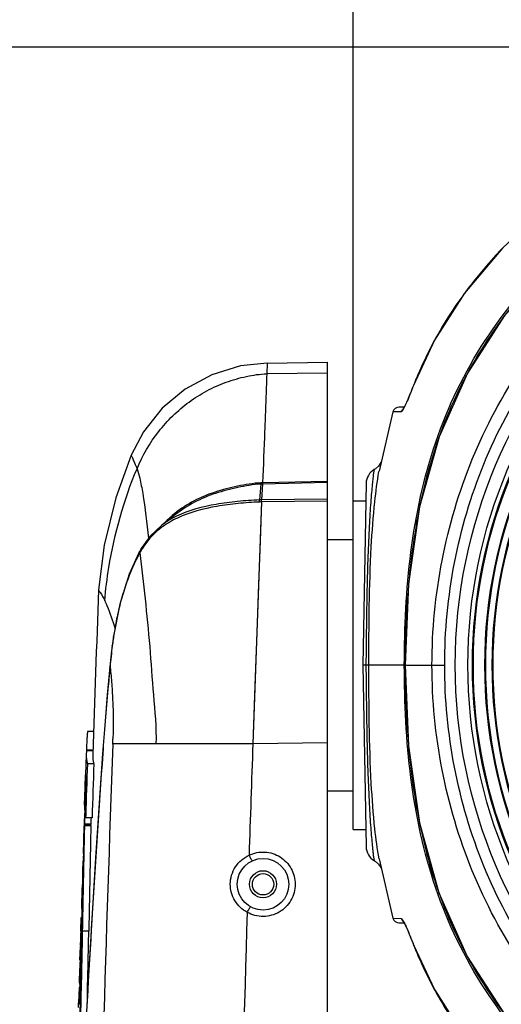
# Model space of a CAD drawing. Units: millimetres. Extents: x 669 to 2496, y 451 to 1696.
# Drawn here: x 920 to 995, y 1299 to 1451 of the extents above; entities that cross this region are included whole.
import ezdxf

# ---------------------------------------------------------------- set-up
doc = ezdxf.new("R2010")
doc.units = ezdxf.units.MM
doc.header["$LTSCALE"] = 215.257588
doc.header["$PDMODE"] = 3
doc.header["$PDSIZE"] = 1
doc.layers.get('0').update_dxf_attribs({"linetype": 'CONTINUOUS'})
doc.layers.get('Defpoints').update_dxf_attribs({"linetype": 'CONTINUOUS'})
doc.layers.add('02___PRT_ALL_AXES', color=7, linetype='CONTINUOUS')
doc.styles.get("Standard").update_dxf_attribs({"font": 'simfang.ttf'})
doc.dimstyles.get("Standard").update_dxf_attribs({"dimtxt": 24.513619, "dimasz": 7.003891, "dimexe": 1.5, "dimexo": 0, "dimtad": 1, "dimdsep": 46, "dimtxsty": 'Standard', "dimblk": '_FILLED', "dimblk1": '_FILLED', "dimblk2": '_FILLED', "dimcen": 0.09, "dimazin": 2, "dimtol": 1, "dimtp": 0.01, "dimtm": 0.01, "dimtfac": 1, "dimtofl": 0, "dimtmove": 0, "dimatfit": 3, "dimldrblk": '_FILLED', "dimfxl": 1, "dimtolj": 1, "dimarcsym": 0})

# ---------------------------------------------------------------- blocks, each defined once
blk = doc.blocks.new('_FILLED')
at = {"color": 0, "linetype": 'ByBlock'}
blk.add_solid([(0, 0), (-1, 0.5), (-1, -0.5)], dxfattribs=at)
blk = doc.blocks.new('*D6')
at = {"color": 0, "lineweight": -2, "transparency": 16777216}
for p, q in [((971.76, 1355.65), (971.76, 1496.38)), ((1162.76, 1352.96), (1162.76, 1496.38)), ((978.76, 1494.88), (1155.76, 1494.88))]:
    blk.add_line(p, q, dxfattribs=at)
at = {"layer": 'Defpoints', "color": 0, "transparency": 16777216}
for p in [(1162.76, 1494.88), (971.76, 1355.65), (1162.76, 1352.96)]:
    blk.add_point(p, dxfattribs=at)
at = {"color": 0, "linetype": 'ByBlock', "lineweight": -2, "transparency": 16777216, "xscale": 7.003891050599999, "yscale": 7.003891050599999, "zscale": 7.003891050599999, "rotation": 180}
blk.add_blockref('_FILLED', (971.76, 1494.88), dxfattribs=at)
at = {"color": 0, "linetype": 'ByBlock', "lineweight": -2, "transparency": 16777216, "xscale": 7.003891050599999, "yscale": 7.003891050599999, "zscale": 7.003891050599999}
blk.add_blockref('_FILLED', (1162.76, 1494.88), dxfattribs=at)
at = {"color": 0, "transparency": 16777216, "insert": (1067.26, 1507.9), "char_height": 24.514, "attachment_point": 5}
blk.add_mtext('\\A1;191mm', dxfattribs=at)
blk = doc.blocks.new('*D7')
at = {"color": 0, "lineweight": -2, "transparency": 16777216}
for p, q in [((1067.22, 1447.17), (891.15, 1447.17)), ((892.65, 1440.17), (892.65, 1262.47)), ((1067.26, 1255.47), (891.15, 1255.47))]:
    blk.add_line(p, q, dxfattribs=at)
at = {"layer": 'Defpoints', "color": 0, "transparency": 16777216}
for p in [(1067.22, 1447.17), (892.65, 1255.47), (1067.26, 1255.47)]:
    blk.add_point(p, dxfattribs=at)
at = {"color": 0, "linetype": 'ByBlock', "lineweight": -2, "transparency": 16777216, "xscale": 7.003891050599999, "yscale": 7.003891050599999, "zscale": 7.003891050599999}
for p, rotation in [((892.65, 1447.17), 90), ((892.65, 1255.47), 270)]:
    blk.add_blockref('_FILLED', p, dxfattribs=dict(at, rotation=rotation))
at = {"color": 0, "transparency": 16777216, "insert": (879.63, 1352.03), "char_height": 24.514, "attachment_point": 5, "rotation": 90}
blk.add_mtext('\\A1;192mm', dxfattribs=at)

msp = doc.modelspace()

# ---------------------------------------------------------------- linework, layer by layer
at = {"color": 7, "linetype": 'Continuous'}
for p, q in [((958.398, 1398.156), (958.334, 1396.494)), ((958.397, 1398.156), (958.337, 1396.494)), ((958.395, 1398.155), (967.759, 1398.319)), ((967.759, 1126.319), (967.759, 1398.319)), ((967.759, 1396.623), (958.334, 1396.494)), ((981.11, 1394.704), (981.107, 1394.705)), ((981.141, 1394.78), (981.11, 1394.704)), ((981.14, 1394.78), (981.11, 1394.704)), ((977.908, 1390.605), (975.754, 1381.372)), ((979.201, 1390.619), (977.908, 1390.605)), ((979.666, 1391.319), (978.867, 1391.319)), ((975.745, 1381.322), (975.753, 1381.369)), ((957.423, 1379.393), (957.197, 1376.926)), ((957.689, 1379.399), (957.533, 1376.932)), ((967.759, 1379.63), (957.689, 1379.402)), ((967.759, 1379.816), (957.698, 1379.591)), ((973.752, 1379.515), (973.259, 1351.319)), ((957.518, 1376.618), (956.176, 1339.098)), ((967.759, 1376.753), (957.518, 1376.618)), ((967.759, 1376.75), (957.518, 1376.62)), ((967.759, 1377.061), (957.533, 1376.932)), ((942.658, 1373.497), (942.04, 1373.022)), ((938.591, 1368.936), (938.494, 1368.754)), ((934.562, 1355.743), (934.536, 1355.805)), ((934.57, 1355.8), (934.562, 1355.743)), ((934.571, 1355.799), (934.562, 1355.743)), ((934.358, 1354.276), (934.335, 1354.331)), ((934.365, 1354.327), (934.358, 1354.276)), ((933.994, 1351.042), (933.586, 1346.725)), ((934.005, 1350.898), (933.984, 1350.942)), ((934.014, 1350.999), (933.994, 1351.041)), ((934.009, 1350.94), (934.005, 1350.898)), ((934.014, 1350.993), (934.009, 1350.94)), ((934.016, 1351.04), (934.013, 1351)), ((934.016, 1351.04), (934.013, 1351)), ((934.014, 1350.993), (934.019, 1350.948)), ((973.259, 1351.319), (973.752, 1323.121)), ((979.826, 1351.319), (973.259, 1351.319)), ((979.83, 1351.319), (979.826, 1351.319)), ((979.83, 1351.319), (985.948, 1351.319)), ((931.45, 1341.025), (930.538, 1341.025)), ((930.373, 1338.013), (930.322, 1337.455)), ((931.348, 1338.115), (930.347, 1338.115)), ((931.374, 1338.013), (930.373, 1338.013)), ((930.387, 1338.114), (930.384, 1338.012)), ((930.387, 1338.114), (930.384, 1338.012)), ((956.176, 1339.098), (934.439, 1339.098)), ((967.759, 1339.272), (956.176, 1339.098)), ((930.322, 1337.455), (930.217, 1334.31)), ((932.879, 1337.593), (932.86, 1337.618)), ((931.498, 1335.99), (930.496, 1335.99)), ((930.069, 1329.607), (930.203, 1333.677)), ((930.167, 1332.587), (930.216, 1334.078)), ((930.186, 1333.373), (930.185, 1333.362)), ((930.185, 1333.362), (930.185, 1333.342)), ((930.187, 1333.404), (930.186, 1333.373)), ((930.215, 1334.182), (930.19, 1333.404)), ((930.203, 1333.677), (930.216, 1334.078)), ((930.216, 1334.078), (930.216, 1334.113)), ((930.243, 1333.676), (930.23, 1333.297)), ((930.156, 1332.453), (930.102, 1330.735)), ((930.184, 1333.312), (930.156, 1332.453)), ((930.102, 1330.735), (930.047, 1329.046)), ((930.102, 1330.735), (930.047, 1329.046)), ((930.116, 1331.165), (930.102, 1330.735)), ((930.161, 1329.045), (930.06, 1329.045)), ((930.109, 1329.606), (930.096, 1329.212)), ((930.166, 1329.212), (930.096, 1329.212)), ((930.054, 1327.357), (930.042, 1326.808)), ((930.069, 1328.055), (930.054, 1327.357)), ((930.084, 1328.751), (930.069, 1328.055)), ((930.151, 1328.751), (930.084, 1328.751)), ((930.233, 1328.023), (930.221, 1327.635)), ((931.223, 1327.635), (930.221, 1327.635)), ((931.055, 1327.354), (931.04, 1326.652)), ((931.061, 1327.636), (931.055, 1327.354)), ((929.977, 1326.649), (929.982, 1326.592)), ((929.977, 1326.649), (929.98, 1326.592)), ((930.033, 1326.388), (930.007, 1325.11)), ((931.034, 1326.388), (930.033, 1326.388)), ((930.039, 1326.656), (930.038, 1326.597)), ((931.039, 1326.597), (930.038, 1326.597)), ((930.042, 1326.808), (930.039, 1326.656)), ((931.04, 1326.652), (931.039, 1326.597)), ((929.915, 1324.944), (929.885, 1323.997)), ((929.915, 1324.944), (929.895, 1324.305)), ((929.973, 1324.943), (929.952, 1324.303)), ((929.991, 1324.313), (929.985, 1324.005)), ((930.007, 1325.11), (929.991, 1324.313)), ((929.885, 1323.997), (929.825, 1322.075)), ((929.923, 1322.075), (929.825, 1322.075)), ((929.906, 1321.143), (929.83, 1321.143)), ((929.883, 1322.074), (929.86, 1321.313)), ((929.909, 1321.313), (929.86, 1321.313)), ((975.755, 1321.259), (975.754, 1321.267)), ((975.754, 1321.266), (977.908, 1312.033)), ((975.013, 1320.993), (975.181, 1320.888)), ((929.667, 1316.965), (929.647, 1316.318)), ((929.667, 1316.965), (929.657, 1316.648)), ((929.738, 1317.279), (929.74, 1317.235)), ((929.739, 1317.279), (929.74, 1317.235)), ((929.835, 1317.235), (929.74, 1317.235)), ((929.642, 1316.24), (929.577, 1314.087)), ((929.766, 1313.534), (929.598, 1313.534)), ((929.622, 1313.534), (929.61, 1313.149)), ((929.791, 1314.832), (929.667, 1314.832)), ((929.477, 1310.038), (929.539, 1312.164)), ((929.738, 1312.164), (929.539, 1312.164)), ((929.758, 1313.149), (929.61, 1313.149)), ((977.908, 1312.033), (979.201, 1312.019)), ((929.577, 1311.828), (929.512, 1309.625)), ((929.577, 1311.828), (929.512, 1309.625)), ((929.732, 1311.828), (929.577, 1311.828)), ((978.867, 1311.319), (979.666, 1311.319)), ((930.713, 1310.041), (929.711, 1310.041)), ((929.346, 1305.546), (929.408, 1307.672)), ((981.11, 1307.934), (981.107, 1307.933)), ((981.11, 1307.934), (981.142, 1307.858)), ((981.11, 1307.934), (981.14, 1307.857)), ((929.307, 1304.862), (929.24, 1302.492)), ((929.394, 1305.545), (929.384, 1305.219)), ((929.584, 1305.219), (929.384, 1305.219)), ((929.354, 1304.147), (929.309, 1302.572)), ((929.557, 1304.147), (929.354, 1304.147)), ((929.206, 1301.289), (929.14, 1298.917)), ((929.206, 1301.285), (929.205, 1301.225)), ((929.481, 1301.294), (929.206, 1301.294)), ((929.309, 1302.572), (929.287, 1301.784)), ((929.494, 1301.784), (929.287, 1301.784)), ((929.32, 1301.775), (929.299, 1301.271)), ((929.205, 1301.225), (929.206, 1300.766)), ((929.479, 1301.225), (929.205, 1301.225)), ((929.14, 1298.86), (929.14, 1298.917)), ((929.14, 1298.86), (929.14, 1298.917))]:
    msp.add_line(p, q, dxfattribs=at)
for points in [[(1067.259, 1439.957), (1055.753, 1439.234), (1043.488, 1436.867), (1031.584, 1432.895), (1020.528, 1427.497), (1010.725, 1420.988), (1002.32, 1413.642), (995.233, 1405.52), (989.466, 1396.576), (985.064, 1386.715), (982.05, 1375.853), (980.345, 1363.914), (979.826, 1351.319)], [(1001.531, 1422.212), (994.925, 1416.011), (989.034, 1409.016), (984.365, 1401.695), (981.107, 1394.705)], [(958.395, 1398.155), (954.262, 1397.714), (949.803, 1396.356), (945.696, 1394.136), (942.114, 1391.145), (939.204, 1387.511), (937.281, 1383.884)], [(981.107, 1394.705), (981.013, 1394.469), (980.72, 1393.735), (980.449, 1393.07), (980.209, 1392.497), (980.003, 1392.025), (979.832, 1391.653), (979.695, 1391.374), (979.591, 1391.181), (979.526, 1391.073), (979.514, 1391.057)], [(937.281, 1383.884), (934.888, 1377.247), (933.122, 1369.91), (932.237, 1362.975)], [(976.062, 1382.852), (976.06, 1382.848), (976.029, 1382.767), (975.927, 1382.56), (975.673, 1382.194)], [(975.673, 1382.194), (975.202, 1381.765), (975.013, 1381.645)], [(957.518, 1376.618), (957.302, 1370.598), (957.062, 1363.844), (956.793, 1356.357), (956.499, 1348.119), (956.176, 1339.098)], [(944.174, 1374.673), (943.701, 1374.304), (942.658, 1373.497)], [(942.039, 1373.022), (940.171, 1371.253), (938.865, 1369.421)], [(938.494, 1368.754), (936.971, 1365.404), (935.511, 1360.781), (934.536, 1355.805)], [(938.865, 1369.42), (938.619, 1368.987), (938.591, 1368.936)], [(934.536, 1355.805), (934.49, 1355.49), (934.378, 1354.671), (934.335, 1354.331)], [(934.335, 1354.331), (934.239, 1353.53), (934.089, 1352.102), (933.994, 1351.041)], [(979.826, 1351.319), (980.34, 1338.773), (982.041, 1326.831), (985.049, 1315.965), (989.447, 1306.098), (995.208, 1297.151), (1002.29, 1289.027), (1010.689, 1281.678), (1020.486, 1275.166), (1031.538, 1269.763), (1043.438, 1265.785), (1055.702, 1263.411), (1067.259, 1262.682)], [(933.586, 1346.725), (933.184, 1341.948), (932.86, 1337.618)], [(937.095, 1339.098), (935.596, 1339.099), (934.439, 1339.098)], [(956.176, 1339.098), (951.577, 1339.099), (947.507, 1339.098)], [(932.86, 1337.618), (931.774, 1321.423), (930.719, 1304.029), (929.763, 1286.451)], [(975.181, 1320.888), (975.672, 1320.446), (975.934, 1320.066), (976.033, 1319.86), (976.059, 1319.793)], [(979.524, 1311.572), (979.513, 1311.584), (979.525, 1311.566), (979.59, 1311.459), (979.692, 1311.27), (979.828, 1310.994), (979.997, 1310.626), (980.201, 1310.16), (980.439, 1309.593), (980.707, 1308.935), (980.998, 1308.207), (981.107, 1307.933)], [(981.107, 1307.933), (984.345, 1300.982), (989.008, 1293.657), (994.895, 1286.659), (1001.531, 1280.427)]]:
    msp.add_lwpolyline(points, dxfattribs=at)
for centre, radius in [((1067.259, 1351.319), 79.667), ((1067.259, 1351.319), 77.7), ((1067.259, 1351.319), 76.999), ((1067.259, 1351.319), 76.866), ((957.759, 1317.319), 4)]:
    msp.add_circle(centre, radius, dxfattribs=at)
for centre, radius, start, end in [((1043.202, 1369.084), 67.292, 143.4892, 143.81608), ((1067.259, 1351.319), 75.134, 132.88423, 227.11577), ((1067.259, 1351.319), 75.002, 132.95007, 227.04993), ((1067.259, 1351.319), 73.985, 133.43466, 226.56534), ((1067.259, 1351.319), 73.853, 133.49629, 226.50371), ((1040.104, 1371.451), 63.411, 151.67158, 158.4139), ((1038.612, 1372.213), 61.737, 151.24929, 151.63686), ((970.195, 1396.034), 10.595, 333.01738, 334.4722), ((978.866, 1390.319), 1, 90, 163.37929), ((979.494, 1392.319), 1, 270.09567, 281.58358), ((976.251, 1379.473), 2.5, 119.69608, 179), ((958.564, 1342.018), 37.584, 91.32025, 91.74348), ((957.899, 1350.123), 26.812, 90.78258, 91.49984), ((957.899, 1347.884), 28.736, 90.76062, 91.39817), ((954.209, 1362.235), 16.167, 128.73488, 136.37522), ((953.795, 1362.644), 15.585, 136.41312, 137.23687), ((949.514, 1362.681), 12.481, 125.89071, 128.83595), ((963.347, 1355.195), 28.18, 151.65716, 152.45771), ((953.115, 1360.764), 16.531, 151.45743, 151.81056), ((953.027, 1360.812), 16.43, 151.10587, 151.45743), ((951.42, 1361.64), 14.624, 150.37012, 150.90452), ((951.374, 1361.666), 14.571, 150.1956, 150.3699), ((951.145, 1361.799), 14.306, 148.75455, 150.20036), ((950.135, 1362.411), 13.125, 148.14024, 148.74962), ((7185.093, 1126.319), 6257.333, 177.8325262, 178.0663526), ((976.769, 1350.155), 42.547, 163.28784, 167.36783), ((972.827, 1351.303), 38.442, 161.77953, 163.23772), ((984.18, 1348.484), 50.144, 167.35638, 170.43863), ((991.372, 1347.248), 57.441, 170.90803, 171.43854), ((989.471, 1347.552), 55.517, 170.39745, 170.90778), ((999.531, 1345.991), 65.697, 172.31428, 172.71022), ((998.466, 1346.135), 64.622, 171.87722, 172.31486), ((996.685, 1346.39), 62.823, 171.43781, 171.87754), ((867.275, 1341.722), 67.215, 357.73424, 358.40493), ((1114.899, 1330.923), 184.692, 177.63288, 177.76846), ((6794.014, 1126.724), 5863.423, 177.9246126, 179.6788167), ((6872.89, 1127.527), 5920.495, 177.9520787, 178.1192933), ((3617.28, 1148.982), 2691.02, 175.980897, 177.07219), ((935.054, 1334.201), 4.84, 186.23119, 190.79522), ((934.635, 1329.278), 4.581, 182.9155, 184.14509), ((934.669, 1329.281), 4.616, 184.14719, 186.59395), ((934.515, 1326.814), 4.541, 171.33162, 178.14179), ((934.94, 1328.967), 4.903, 191.06099, 195.7554), ((7185.093, 1126.319), 6258.333, 178.168009, 178.1797879), ((934.453, 1326.818), 4.478, 178.16357, 182.16102), ((934.485, 1326.819), 4.511, 182.88872, 185.51769), ((935.451, 1326.821), 4.476, 182.92773, 185.57715), ((935.2, 1324.934), 5.285, 178.11269, 183.1688), ((976.251, 1323.165), 2.5, 181, 240.30387), ((966.849, 1318.33), 37.126, 175.65523, 178.23008), ((966.746, 1318.334), 37.022, 178.23167, 181.63331), ((952.225, 1316.59), 22.562, 178.25137, 180.36658), ((931.044, 1316.197), 1.403, 169.78506, 178.22296), ((933.7, 1313.965), 4.125, 178.2944, 185.98729), ((933.789, 1313.956), 4.214, 168.0116, 178.21742), ((933.637, 1312.451), 4.108, 184.00422, 188.72366), ((981.991, 1314.116), 52.389, 181.05744, 181.78413), ((982.015, 1314.117), 52.413, 181.78411, 182.12936), ((6910.876, 1126.443), 5958.497, 178.2062265, 179.9355723), ((978.866, 1312.319), 1, 196.62071, 270), ((933.465, 1310.318), 3.998, 173.04271, 178.3039), ((979.494, 1310.319), 1, 78.40843, 89.90438), ((970.198, 1306.606), 10.592, 25.52587, 26.98525), ((7185.093, 1126.319), 6258.333, 178.3179641, 178.3358501), ((933.436, 1310.319), 3.969, 178.31885, 184.06217), ((-2128.938, 1370.227), 3060.243, 358.682746, 358.8731), ((933.29, 1307.954), 3.893, 178.34082, 184.14956), ((1040.105, 1331.188), 63.412, 201.58707, 208.32029), ((933.15, 1304.756), 3.844, 178.40871, 189.104), ((933.112, 1304.754), 3.807, 176.61839, 178.36467), ((933.181, 1304.748), 3.876, 170.41474, 176.59835), ((933.011, 1302.389), 3.773, 178.43196, 189.22427), ((1038.623, 1330.432), 61.749, 208.35494, 208.67985), ((804.289, 1300.458), 124.919, 359.16078, 359.48023)]:
    msp.add_arc(centre, radius, start, end, dxfattribs=at)
for points, knots in [([(979.683, 1351.319), (979.683, 1357.164), (980.249, 1368.863), (983.876, 1386.126), (991.607, 1402.06), (1003.041, 1415.526), (1017.015, 1426.291), (1037.951, 1436.754), (1055.628, 1440.141), (1067.259, 1440.141)], [0, 0, 0, 0, 0.1252401, 0.2503604, 0.3753716, 0.5004426, 0.625584, 0.7507518, 1, 1, 1, 1]), ([(1055.363, 1439.177), (1045.908, 1437.951), (1027.265, 1432.622), (1007.018, 1419.227), (994.222, 1404.937), (986.88, 1392.5), (982.296, 1378.82), (980.852, 1369.334), (980.409, 1364.574)], [0, 0, 0, 0, 0.249727, 0.4993213, 0.6244927, 0.749628, 0.8747821, 1, 1, 1, 1]), ([(983.976, 1351.319), (983.976, 1362.159), (988.187, 1384.097), (1006.751, 1411.827), (1034.49, 1430.334), (1056.415, 1434.661), (1067.259, 1434.661)], [0, 0, 0, 0, 0.2499357, 0.499913, 0.7499461, 1, 1, 1, 1]), ([(985.948, 1351.319), (985.948, 1361.906), (990.018, 1383.338), (1008.149, 1410.432), (1035.257, 1428.483), (1056.668, 1432.706), (1067.259, 1432.706)], [0, 0, 0, 0, 0.2499481, 0.4999107, 0.7499436, 1, 1, 1, 1]), ([(994.734, 1415.805), (994.23, 1415.272), (992.259, 1413.129), (990.412, 1410.871), (989.117, 1409.121)], [0, 0, 0, 0, 0.2520004, 1, 1, 1, 1]), ([(988.889, 1408.812), (988.483, 1408.257), (986.905, 1406.029), (985.469, 1403.699), (984.486, 1401.908)], [0, 0, 0, 0, 0.2517132, 1, 1, 1, 1]), ([(938.198, 1381.779), (939.055, 1383.829), (941.304, 1387.699), (945.3, 1391.593), (949.002, 1393.934), (952.008, 1395.263), (955.131, 1396.142), (957.278, 1396.476), (958.334, 1396.494)], [0, 0, 0, 0, 0.2539973, 0.5048951, 0.6296175, 0.7534152, 0.8791739, 1, 1, 1, 1]), ([(958.334, 1396.494), (958.323, 1396.23), (958.251, 1394.063), (958.169, 1391.896), (958.095, 1389.994)], [0, 0, 0, 0, 0.1218366, 1, 1, 1, 1]), ([(981.11, 1394.704), (980.981, 1394.379), (980.547, 1393.293), (980.109, 1392.207), (979.756, 1391.468)], [0, 0, 0, 0, 0.2993615, 1, 1, 1, 1]), ([(958.095, 1389.994), (958.065, 1389.207), (957.93, 1385.74), (957.799, 1382.272), (957.698, 1379.591)], [0, 0, 0, 0, 0.2268533, 1, 1, 1, 1]), ([(979.637, 1391.227), (979.555, 1391.067), (979.441, 1390.876), (979.274, 1390.62), (979.201, 1390.619)], [0, 0, 0, 0, 0.7098486, 1, 1, 1, 1]), ([(937.281, 1383.884), (937.276, 1383.871), (937.32, 1383.823), (937.347, 1383.719), (937.438, 1383.547), (937.593, 1383.194), (937.863, 1382.601), (938.077, 1382.08), (938.198, 1381.779)], [0, 0, 0, 0, 0.0175835, 0.0680519, 0.1506918, 0.2638223, 0.576067, 1, 1, 1, 1]), ([(933.183, 1361.28), (933.337, 1363.019), (934.215, 1370.015), (936.15, 1376.887), (938.198, 1381.779)], [0, 0, 0, 0, 0.2476348, 1, 1, 1, 1]), ([(938.198, 1381.779), (938.386, 1381.305), (938.711, 1380.029), (939.365, 1376.45), (939.718, 1373.335), (939.972, 1371.019)], [0, 0, 0, 0, 0.1401556, 0.3599201, 1, 1, 1, 1]), ([(975.013, 1381.645), (974.998, 1381.637), (974.989, 1381.572), (974.958, 1381.464), (974.93, 1381.272), (974.872, 1380.888), (974.795, 1380.231), (974.691, 1379.245), (974.578, 1377.995), (974.46, 1376.495), (974.341, 1374.753), (974.182, 1371.99), (974.014, 1368.054), (973.871, 1362.863), (973.779, 1357.209), (973.742, 1353.308), (973.725, 1351.319)], [0, 0, 0, 0, 0.0016412, 0.0055657, 0.0117979, 0.0203292, 0.0442064, 0.0769739, 0.1183623, 0.1680472, 0.2256605, 0.2907803, 0.4414232, 0.6147135, 0.8035933, 1, 1, 1, 1]), ([(974.189, 1351.319), (974.189, 1357.432), (974.23, 1365.895), (974.98, 1375.895), (975.476, 1379.779), (975.746, 1381.325)], [0, 0, 0, 0, 0.6097809, 0.8434307, 1, 1, 1, 1]), ([(957.42, 1379.585), (956.206, 1379.523), (953.81, 1379.092), (949.178, 1377.983), (945.923, 1376.315), (944.093, 1374.846)], [0, 0, 0, 0, 0.2549193, 0.5079004, 1, 1, 1, 1]), ([(957.423, 1379.393), (956.221, 1379.331), (953.848, 1378.892), (949.246, 1377.776), (946.018, 1376.112), (944.174, 1374.673)], [0, 0, 0, 0, 0.2540825, 0.5065254, 1, 1, 1, 1]), ([(957.42, 1379.585), (957.422, 1379.537), (957.424, 1379.482), (957.424, 1379.426), (957.423, 1379.417)], [0, 0, 0, 0, 0.8468392, 1, 1, 1, 1]), ([(957.697, 1379.592), (957.696, 1379.544), (957.695, 1379.488), (957.69, 1379.431), (957.688, 1379.423)], [0, 0, 0, 0, 0.8461698, 1, 1, 1, 1]), ([(957.197, 1376.926), (956.068, 1376.898), (953.825, 1376.709), (949.469, 1376.171), (946.248, 1375.344), (944.312, 1374.408)], [0, 0, 0, 0, 0.2568646, 0.5110703, 1, 1, 1, 1]), ([(957.198, 1376.612), (956.087, 1376.584), (953.878, 1376.398), (949.574, 1375.858), (946.392, 1375.032), (944.465, 1374.121)], [0, 0, 0, 0, 0.2558392, 0.5093427, 1, 1, 1, 1]), ([(957.198, 1376.612), (957.198, 1376.641), (957.197, 1376.731), (957.191, 1376.822), (957.198, 1376.883)], [0, 0, 0, 0, 0.3162565, 1, 1, 1, 1]), ([(957.518, 1376.618), (957.519, 1376.647), (957.523, 1376.737), (957.519, 1376.829), (957.532, 1376.89)], [0, 0, 0, 0, 0.3158466, 1, 1, 1, 1]), ([(938.545, 1368.573), (938.532, 1368.59), (938.497, 1368.641), (938.474, 1368.716), (938.494, 1368.754)], [0, 0, 0, 0, 0.3310683, 1, 1, 1, 1]), ([(938.582, 1368.875), (938.581, 1368.886), (938.58, 1368.907), (938.586, 1368.928), (938.591, 1368.936)], [0, 0, 0, 0, 0.5261544, 1, 1, 1, 1]), ([(938.642, 1368.751), (938.928, 1366.368), (939.46, 1361.525), (940.223, 1354.178), (940.693, 1346.677), (941.213, 1341.635), (941.132, 1339.098)], [0, 0, 0, 0, 0.2419443, 0.4910658, 0.7442163, 1, 1, 1, 1]), ([(938.854, 1369.349), (938.852, 1369.362), (938.851, 1369.387), (938.859, 1369.411), (938.865, 1369.42)], [0, 0, 0, 0, 0.529682, 1, 1, 1, 1]), ([(932.236, 1362.975), (932.298, 1362.839), (932.7, 1362.335), (932.971, 1361.755), (933.186, 1361.316)], [0, 0, 0, 0, 0.2336712, 1, 1, 1, 1]), ([(933.186, 1361.316), (933.304, 1361.06), (933.926, 1359.658), (934.422, 1358.201), (934.758, 1356.996)], [0, 0, 0, 0, 0.1841947, 1, 1, 1, 1]), ([(934.005, 1350.898), (933.895, 1349.798), (933.471, 1345.367), (933.114, 1340.93), (932.879, 1337.593)], [0, 0, 0, 0, 0.2484463, 1, 1, 1, 1]), ([(934.019, 1350.948), (934.13, 1350.09), (934.498, 1346.403), (934.534, 1342.689), (934.464, 1339.851)], [0, 0, 0, 0, 0.2334867, 1, 1, 1, 1]), ([(973.725, 1351.319), (973.742, 1349.331), (973.779, 1345.431), (973.871, 1339.776), (974.014, 1334.586), (974.182, 1330.65), (974.341, 1327.886), (974.46, 1326.144), (974.578, 1324.643), (974.691, 1323.394), (974.795, 1322.408), (974.872, 1321.75), (974.93, 1321.366), (974.958, 1321.174), (974.989, 1321.067), (974.998, 1321.002), (975.013, 1320.993)], [0, 0, 0, 0, 0.196384, 0.3852498, 0.558546, 0.7092042, 0.7743296, 0.8319468, 0.8816335, 0.9230226, 0.9557908, 0.9796688, 0.9882005, 0.9944334, 0.9983586, 1, 1, 1, 1]), ([(975.754, 1321.266), (975.483, 1322.806), (974.985, 1326.685), (974.23, 1336.701), (974.189, 1345.186), (974.189, 1351.319)], [0, 0, 0, 0, 0.1557271, 0.3891768, 1, 1, 1, 1]), ([(1067.259, 1262.498), (1055.628, 1262.497), (1037.951, 1265.884), (1017.015, 1276.347), (1003.041, 1287.113), (991.607, 1300.578), (983.877, 1316.512), (980.249, 1333.775), (979.683, 1345.475), (979.683, 1351.319)], [0, 0, 0, 0, 0.2492537, 0.3744218, 0.4995573, 0.624624, 0.7496358, 0.8747583, 1, 1, 1, 1]), ([(1067.259, 1267.977), (1056.415, 1267.977), (1034.49, 1272.304), (1006.751, 1290.812), (988.187, 1318.542), (983.976, 1340.48), (983.976, 1351.319)], [0, 0, 0, 0, 0.2500539, 0.500087, 0.7500643, 1, 1, 1, 1]), ([(1067.259, 1269.933), (1056.668, 1269.933), (1035.257, 1274.155), (1008.149, 1292.206), (990.018, 1319.301), (985.948, 1340.732), (985.948, 1351.319)], [0, 0, 0, 0, 0.2500564, 0.5000893, 0.7500519, 1, 1, 1, 1]), ([(930.538, 1341.025), (930.516, 1341.025), (930.516, 1340.906), (930.482, 1340.776), (930.468, 1340.503), (930.434, 1340.056), (930.402, 1339.391), (930.377, 1338.842), (930.365, 1338.552)], [0, 0, 0, 0, 0.0259294, 0.0962624, 0.2021447, 0.3344802, 0.6485299, 1, 1, 1, 1]), ([(980.407, 1338.09), (980.849, 1333.329), (982.29, 1323.843), (986.87, 1310.161), (994.207, 1297.722), (1006.998, 1283.428), (1027.242, 1270.027), (1045.883, 1264.693), (1055.338, 1263.465)], [0, 0, 0, 0, 0.125218, 0.2503723, 0.3755075, 0.5006789, 0.750273, 1, 1, 1, 1]), ([(930.992, 1324.313), (930.969, 1323.138), (930.876, 1318.381), (930.786, 1313.624), (930.713, 1310.041)], [0, 0, 0, 0, 0.246921, 1, 1, 1, 1]), ([(929.985, 1324.005), (929.962, 1322.855), (929.871, 1318.201), (929.783, 1313.546), (929.711, 1310.041)], [0, 0, 0, 0, 0.2470319, 1, 1, 1, 1]), ([(952.68, 1317.321), (952.679, 1318.252), (953.239, 1320.154), (954.741, 1321.435), (955.584, 1321.83)], [0, 0, 0, 0, 0.4998248, 1, 1, 1, 1]), ([(955.584, 1321.83), (956.334, 1322.188), (958.048, 1322.529), (960.522, 1321.731), (962.309, 1319.844), (962.742, 1318.151), (962.742, 1317.319)], [0, 0, 0, 0, 0.2499883, 0.499979, 0.7499828, 1, 1, 1, 1]), ([(955.584, 1321.83), (955.639, 1321.714), (955.745, 1321.51), (955.872, 1321.197), (955.984, 1321.08), (956.01, 1320.916), (956.033, 1320.928)], [0, 0, 0, 0, 0.3819849, 0.7064374, 0.9235171, 1, 1, 1, 1]), ([(955.299, 1312.956), (954.528, 1313.38), (953.18, 1314.65), (952.68, 1316.442), (952.68, 1317.321)], [0, 0, 0, 0, 0.500151, 1, 1, 1, 1]), ([(962.742, 1317.319), (962.742, 1316.462), (962.281, 1314.714), (960.386, 1312.808), (957.797, 1312.086), (956.048, 1312.538), (955.299, 1312.956)], [0, 0, 0, 0, 0.2500126, 0.5000179, 0.7500093, 1, 1, 1, 1]), ([(955.299, 1312.956), (955.362, 1313.069), (955.481, 1313.266), (955.628, 1313.57), (955.747, 1313.68), (955.783, 1313.842), (955.805, 1313.829)], [0, 0, 0, 0, 0.3819159, 0.7063872, 0.9235084, 1, 1, 1, 1]), ([(979.201, 1312.019), (979.274, 1312.018), (979.441, 1311.763), (979.555, 1311.572), (979.636, 1311.413)], [0, 0, 0, 0, 0.2901476, 1, 1, 1, 1]), ([(979.756, 1311.171), (979.85, 1310.974), (980.33, 1309.907), (980.76, 1308.819), (981.11, 1307.934)], [0, 0, 0, 0, 0.1865197, 1, 1, 1, 1]), ([(929.114, 1291.678), (929.191, 1293.155), (929.456, 1299.264), (929.596, 1305.378), (929.696, 1310.012)], [0, 0, 0, 0, 0.2419207, 1, 1, 1, 1]), ([(929.711, 1310.041), (929.68, 1308.518), (929.556, 1302.396), (929.415, 1296.275), (929.264, 1291.678)], [0, 0, 0, 0, 0.2488077, 1, 1, 1, 1]), ([(929.206, 1300.766), (929.207, 1300.672), (929.207, 1300.192), (929.206, 1299.711), (929.202, 1299.324)], [0, 0, 0, 0, 0.1945554, 1, 1, 1, 1]), ([(984.45, 1300.797), (985.424, 1299.015), (986.848, 1296.698), (988.413, 1294.48), (988.815, 1293.928)], [0, 0, 0, 0, 0.7483037, 1, 1, 1, 1]), ([(929.137, 1298.217), (929.138, 1298.297), (929.14, 1298.512), (929.139, 1298.726), (929.14, 1298.86)], [0, 0, 0, 0, 0.3743259, 1, 1, 1, 1])]:
    msp.add_open_spline(points, degree=3, knots=knots, dxfattribs=at)
for points in [[(979.201, 1390.619), (979.257, 1390.797), (979.368, 1390.964), (979.509, 1391.083)], [(957.689, 1379.399), (957.6, 1379.397), (957.512, 1379.396), (957.423, 1379.394)], [(944.312, 1374.408), (943.517, 1374.024), (942.751, 1373.567), (942.05, 1373.03)], [(944.465, 1374.121), (943.673, 1373.747), (942.907, 1373.306), (942.198, 1372.792)], [(941.688, 1372.403), (940.627, 1371.549), (939.706, 1370.495), (938.987, 1369.338)], [(938.642, 1368.751), (938.615, 1368.788), (938.589, 1368.829), (938.582, 1368.875)], [(938.914, 1369.219), (938.887, 1369.259), (938.862, 1369.302), (938.854, 1369.349)], [(938.36, 1368.225), (937.542, 1366.655), (936.867, 1365.005), (936.313, 1363.323)], [(980.409, 1364.574), (979.999, 1360.17), (979.83, 1355.742), (979.83, 1351.319)], [(934.358, 1354.276), (934.221, 1353.2), (934.11, 1352.12), (934.016, 1351.04)], [(979.83, 1351.319), (979.83, 1346.905), (979.998, 1342.485), (980.407, 1338.09)], [(930.322, 1337.455), (930.305, 1336.964), (930.367, 1336.465), (930.496, 1335.99)], [(931.323, 1337.455), (931.306, 1336.963), (931.368, 1336.465), (931.498, 1335.99)], [(930.496, 1335.99), (930.406, 1333.334), (930.319, 1330.679), (930.233, 1328.023)], [(931.498, 1335.99), (931.405, 1333.205), (931.313, 1330.42), (931.223, 1327.635)], [(930.216, 1334.113), (930.215, 1334.179), (930.214, 1334.245), (930.217, 1334.311)], [(930.23, 1333.297), (930.19, 1332.067), (930.149, 1330.836), (930.109, 1329.606)], [(930.128, 1328.026), (930.184, 1329.782), (930.242, 1331.539), (930.3, 1333.295)], [(930.373, 1326.656), (930.261, 1326.656), (930.15, 1326.656), (930.039, 1326.656)], [(930.706, 1326.652), (930.595, 1326.653), (930.484, 1326.655), (930.373, 1326.656)], [(931.04, 1326.652), (930.929, 1326.652), (930.817, 1326.651), (930.706, 1326.652)], [(931.034, 1326.388), (931.02, 1325.697), (931.006, 1325.005), (930.992, 1324.313)], [(929.74, 1317.235), (929.715, 1316.434), (929.691, 1315.633), (929.667, 1314.832)], [(979.201, 1312.019), (979.257, 1311.842), (979.368, 1311.675), (979.51, 1311.555)], [(929.512, 1309.625), (929.472, 1308.265), (929.433, 1306.905), (929.394, 1305.545)]]:
    msp.add_open_spline(points, degree=3, dxfattribs=at)
at = {"layer": '02___PRT_ALL_AXES', "color": 7, "linetype": 'Continuous'}
for p, q in [((971.759, 1325.819), (971.759, 1376.819)), ((971.759, 1376.819), (973.705, 1376.819)), ((967.759, 1370.819), (971.759, 1370.819)), ((967.759, 1331.819), (971.759, 1331.819)), ((971.759, 1325.819), (973.705, 1325.819))]:
    msp.add_line(p, q, dxfattribs=at)
msp.add_circle((957.759, 1317.319), 2.1, dxfattribs=at)
at = {"layer": '02___PRT_ALL_AXES', "color": 3, "linetype": 'Continuous'}
msp.add_circle((957.759, 1317.319), 1.65, dxfattribs=at)

# ---------------------------------------------------------------- dimensions: what is measured, and where the dimension line sits
at = {"color": 3}
dim = msp.add_linear_dim(base=(1162.759, 1494.879), p1=(971.759, 1355.646), p2=(1162.759, 1352.963), text='191mm', dimstyle='Standard', dxfattribs=at)
dim.commit()
dim.dimension.update_dxf_attribs({"geometry": '*D6', "text_midpoint": (1067.259, 1507.901)})
dim = msp.add_linear_dim(base=(892.651, 1255.465), p1=(1067.216, 1447.172), p2=(1067.259, 1255.465), angle=90, text='192mm', dimstyle='Standard', dxfattribs=at)
dim.commit()
dim.dimension.update_dxf_attribs({"geometry": '*D7', "text_midpoint": (892.651, 1352.026), "dimtype": 160})

doc.saveas('drawing.dxf')
